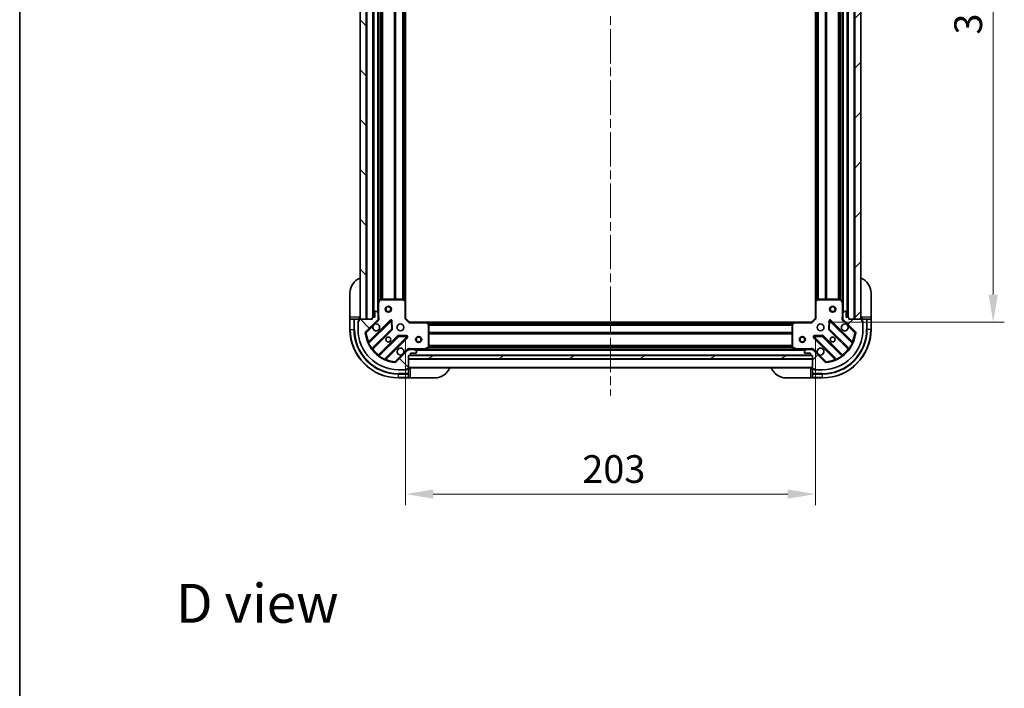
# Model space of a CAD drawing. Units: millimetres. Extents: x 0 to 7880, y 0 to 1546.
# Drawn here: x 1183 to 1671, y 883 to 1214 of the extents above; entities that cross this region are included whole.
import ezdxf

# ---------------------------------------------------------------- set-up
doc = ezdxf.new("R2010")
doc.units = ezdxf.units.MM
doc.header["$LTSCALE"] = 3
doc.linetypes.add('CHAIN', pattern=[0.3543, 0.2362, -0.0295, 0.0591, -0.0295])
doc.layers.get('Defpoints').update_dxf_attribs({"lineweight": 25})
for name, color, linetype, lineweight in [('Border (ISO)', 7, 'Continuous', 35), ('Centerline (ISO)', 131, 'Continuous', 18), ('Dimension (ISO)', 7, 'Continuous', 18), ('Dimension (ISO) @ 1', 7, 'Continuous', 18), ('Hatch (ISO)', 1, 'Continuous', 18), ('Symbol (ISO)', 7, 'Continuous', 18), ('Visible (ISO)', 7, 'Continuous', 35), ('Visible Narrow (ISO)', 7, 'Continuous', 25)]:
    doc.layers.add(name, color=color, linetype=linetype, lineweight=lineweight)
doc.styles.add('Note Text (TK)', font='MS PGothic.ttf')
doc.dimstyles.new('Default - Method 1b (TK)', dxfattribs={"dimscale": 3, "dimtxt": 2.5, "dimasz": 2.5, "dimexe": 1, "dimexo": 1.5, "dimgap": 1, "dimtad": 1, "dimrnd": 1e-08, "dimdsep": 46, "dimtxsty": 'Note Text (TK)', "dimcen": 0.09, "dimdle": 5, "dimclrd": 100, "dimclre": 100, "dimclrt": 7, "dimadec": 1, "dimazin": 1, "dimtfac": 1, "dimtmove": 0, "dimatfit": 3, "dimfxl": 1, "dimtolj": 1, "dimlwd": -1, "dimlwe": -1, "dimarcsym": 0})
pattern_1 = [(45, (1103.25, -44), (-12.34785, 12.34785), [])]
pattern_2 = [(135.0002, (1103.25, -44), (-12.3478, -12.3479), [])]

# ---------------------------------------------------------------- blocks, each defined once
blk = doc.blocks.new('図面枠 tk図枠')
at = {"layer": 'Border (ISO)'}
blk.add_line((14.5, 289), (14.5, 8), dxfattribs=at)
blk = doc.blocks.new('*D73')
at = {"layer": 'Defpoints', "color": 0}
for p in [(1374.04, 1066.36), (1577.04, 1066.36), (1577.04, 979.31)]:
    blk.add_point(p, dxfattribs=at)
at = {"layer": 'Dimension (ISO)', "color": 100}
for p, q in [((1374.04, 1058.11), (1374.04, 973.81)), ((1577.04, 1058.11), (1577.04, 973.81)), ((1387.79, 979.31), (1563.29, 979.31))]:
    blk.add_line(p, q, dxfattribs=at)
for points in [[(1387.79, 981.6), (1387.79, 977.02), (1374.04, 979.31)], [(1563.29, 981.6), (1563.29, 977.02), (1577.04, 979.31)]]:
    blk.add_solid(points, dxfattribs=at)
at = {"layer": 'Dimension (ISO)', "color": 7, "insert": (1461.56, 991.69), "char_height": 13.75, "attachment_point": 4, "style": 'Note Text (TK)'}
blk.add_mtext('\\A1;203', dxfattribs=at)
blk = doc.blocks.new('*D74')
at = {"layer": 'Defpoints', "color": 0}
for p in [(1575.04, 1377.36), (1575.04, 1064.36), (1665.03, 1064.36)]:
    blk.add_point(p, dxfattribs=at)
at = {"layer": 'Dimension (ISO)', "color": 100}
for p, q in [((1583.29, 1377.36), (1670.53, 1377.36)), ((1665.03, 1363.61), (1665.03, 1078.11)), ((1583.29, 1064.36), (1670.53, 1064.36))]:
    blk.add_line(p, q, dxfattribs=at)
for points in [[(1662.74, 1363.61), (1667.32, 1363.61), (1665.03, 1377.36)], [(1662.74, 1078.11), (1667.32, 1078.11), (1665.03, 1064.36)]]:
    blk.add_solid(points, dxfattribs=at)
at = {"layer": 'Dimension (ISO)', "color": 7, "insert": (1652.65, 1206.87), "char_height": 13.75, "attachment_point": 4, "rotation": 90, "style": 'Note Text (TK)'}
blk.add_mtext('\\A1;313', dxfattribs=at)

msp = doc.modelspace()

# ---------------------------------------------------------------- hatches: boundary and pattern name
at = {"layer": 'Hatch (ISO)'}
h = msp.add_hatch(dxfattribs=at)
h.set_pattern_fill('ANSI31', color=256, scale=139.7, angle=90.00021, style=0)
h.set_pattern_definition(pattern_2)
h.paths.add_polyline_path([(1351.5442, 1375.857), (1351.5442, 1065.857), (1354.5442, 1065.857), (1354.5442, 1375.857)])
h = msp.add_hatch(dxfattribs=at)
h.set_pattern_fill('ANSI31', color=256, scale=139.7, style=0)
h.set_pattern_definition(pattern_1)
h.paths.add_polyline_path([(1599.5442, 1065.857), (1599.5442, 1375.857), (1596.5442, 1375.857), (1596.5442, 1065.857)])
h = msp.add_hatch(dxfattribs=at)
h.set_pattern_fill('ANSI31', color=256, scale=139.7, angle=90.00021, style=0)
h.set_pattern_definition(pattern_2)
edge = h.paths.add_edge_path()
edge.add_line((1375.5442, 1047.857), (1376.2442, 1047.857))
edge.add_ellipse((1376.2442, 1048.157), major_axis=(0.3, 0), ratio=1, start_angle=270, end_angle=360)
edge.add_line((1376.5442, 1048.157), (1376.5442, 1049.157))
edge.add_line((1376.5442, 1049.157), (1379.2442, 1049.157))
edge.add_ellipse((1379.2442, 1049.457), major_axis=(0.3, 0), ratio=1, start_angle=270, end_angle=360)
edge.add_line((1379.5442, 1049.457), (1379.5442, 1049.6499))
edge.add_ellipse((1379.0442, 1049.6499), major_axis=(0, 0.5), ratio=1, start_angle=270, end_angle=315)
edge.add_line((1379.3978, 1050.0034), (1378.6907, 1050.7105))
edge.add_ellipse((1378.3371, 1050.357), major_axis=(-0.3536, 0.3536), ratio=1, start_angle=270, end_angle=315)
edge.add_line((1378.3371, 1050.857), (1375.9584, 1050.857))
edge.add_ellipse((1375.9584, 1049.857), major_axis=(-1, 0), ratio=1, start_angle=270, end_angle=315)
edge.add_line((1375.2513, 1050.5641), (1369.2733, 1044.5861))
edge.add_ellipse((1368.9198, 1044.9397), major_axis=(-0.3536, -0.3536), ratio=1, start_angle=39.172893, end_angle=90, ccw=False)
edge.add_ellipse((1370.5442, 1060.857), major_axis=(-16.4147, 1.6752), ratio=1, start_angle=11.654213, end_angle=90, ccw=False)
edge.add_ellipse((1354.6269, 1059.2325), major_axis=(-0.0508, 0.4974), ratio=1, start_angle=39.172893, end_angle=90, ccw=False)
edge.add_line((1354.2733, 1059.5861), (1360.2513, 1065.5641))
edge.add_ellipse((1359.5442, 1066.2712), major_axis=(0.7071, 0.7071), ratio=1, start_angle=270, end_angle=315)
edge.add_line((1360.5442, 1066.2712), (1360.5442, 1068.6499))
edge.add_ellipse((1360.0442, 1068.6499), major_axis=(0, 0.5), ratio=1, start_angle=270, end_angle=315)
edge.add_line((1360.3978, 1069.0034), (1359.6907, 1069.7105))
edge.add_ellipse((1359.3371, 1069.357), major_axis=(-0.3536, 0.3536), ratio=1, start_angle=270, end_angle=315)
edge.add_line((1359.3371, 1069.857), (1359.1442, 1069.857))
edge.add_ellipse((1359.1442, 1069.557), major_axis=(-0.3, 0), ratio=1, start_angle=270, end_angle=360)
edge.add_line((1358.8442, 1069.557), (1358.8442, 1066.857))
edge.add_line((1358.8442, 1066.857), (1357.8442, 1066.857))
edge.add_ellipse((1357.8442, 1066.557), major_axis=(-0.3, 0), ratio=1, start_angle=270, end_angle=360)
edge.add_line((1357.5442, 1066.557), (1357.5442, 1065.857))
edge.add_line((1357.5442, 1065.857), (1351.3442, 1065.857))
edge.add_ellipse((1351.3442, 1065.557), major_axis=(-0.3, 0), ratio=1, start_angle=270, end_angle=360)
edge.add_line((1351.0442, 1065.557), (1351.0442, 1064.857))
edge.add_line((1351.0442, 1064.857), (1350.8442, 1064.857))
edge.add_ellipse((1350.8442, 1064.557), major_axis=(-0.3, 0), ratio=1, start_angle=270, end_angle=360)
edge.add_line((1350.5442, 1064.557), (1350.5442, 1060.857))
edge.add_ellipse((1370.5442, 1060.857), major_axis=(0, -20), ratio=1, start_angle=270, end_angle=360)
edge.add_line((1370.5442, 1040.857), (1374.2442, 1040.857))
edge.add_ellipse((1374.2442, 1041.157), major_axis=(0.3, 0), ratio=1, start_angle=270, end_angle=360)
edge.add_line((1374.5442, 1041.157), (1374.5442, 1041.357))
edge.add_line((1374.5442, 1041.357), (1375.2442, 1041.357))
edge.add_ellipse((1375.2442, 1041.657), major_axis=(0.3, 0), ratio=1, start_angle=270, end_angle=360)
edge.add_line((1375.5442, 1041.657), (1375.5442, 1047.857))
h = msp.add_hatch(dxfattribs=at)
h.set_pattern_fill('ANSI31', color=256, scale=139.7, style=0)
h.set_pattern_definition(pattern_1)
edge = h.paths.add_edge_path()
edge.add_line((1593.5442, 1065.857), (1593.5442, 1066.557))
edge.add_ellipse((1593.2442, 1066.557), major_axis=(0, 0.3), ratio=1, start_angle=270, end_angle=360)
edge.add_line((1593.2442, 1066.857), (1592.2442, 1066.857))
edge.add_line((1592.2442, 1066.857), (1592.2442, 1069.557))
edge.add_ellipse((1591.9442, 1069.557), major_axis=(0, 0.3), ratio=1, start_angle=270, end_angle=360)
edge.add_line((1591.9442, 1069.857), (1591.7513, 1069.857))
edge.add_ellipse((1591.7513, 1069.357), major_axis=(-0.5, 0), ratio=1, start_angle=270, end_angle=315)
edge.add_line((1591.3978, 1069.7105), (1590.6907, 1069.0034))
edge.add_ellipse((1591.0442, 1068.6499), major_axis=(-0.3536, -0.3536), ratio=1, start_angle=270, end_angle=315)
edge.add_line((1590.5442, 1068.6499), (1590.5442, 1066.2712))
edge.add_ellipse((1591.5442, 1066.2712), major_axis=(0, -1), ratio=1, start_angle=270, end_angle=315)
edge.add_line((1590.8371, 1065.5641), (1596.8151, 1059.5861))
edge.add_ellipse((1596.4615, 1059.2325), major_axis=(0.3536, -0.3536), ratio=1, start_angle=39.172893, end_angle=90, ccw=False)
edge.add_ellipse((1580.5442, 1060.857), major_axis=(-1.6752, -16.4147), ratio=1, start_angle=11.654213, end_angle=90, ccw=False)
edge.add_ellipse((1582.1686, 1044.9397), major_axis=(-0.4974, -0.0508), ratio=1, start_angle=39.172893, end_angle=90, ccw=False)
edge.add_line((1581.8151, 1044.5861), (1575.8371, 1050.5641))
edge.add_ellipse((1575.13, 1049.857), major_axis=(-0.7071, 0.7071), ratio=1, start_angle=270, end_angle=315)
edge.add_line((1575.13, 1050.857), (1572.7513, 1050.857))
edge.add_ellipse((1572.7513, 1050.357), major_axis=(-0.5, 0), ratio=1, start_angle=270, end_angle=315)
edge.add_line((1572.3978, 1050.7105), (1571.6907, 1050.0034))
edge.add_ellipse((1572.0442, 1049.6499), major_axis=(-0.3536, -0.3536), ratio=1, start_angle=270, end_angle=315)
edge.add_line((1571.5442, 1049.6499), (1571.5442, 1049.457))
edge.add_ellipse((1571.8442, 1049.457), major_axis=(0, -0.3), ratio=1, start_angle=270, end_angle=360)
edge.add_line((1571.8442, 1049.157), (1574.5442, 1049.157))
edge.add_line((1574.5442, 1049.157), (1574.5442, 1048.157))
edge.add_ellipse((1574.8442, 1048.157), major_axis=(0, -0.3), ratio=1, start_angle=270, end_angle=360)
edge.add_line((1574.8442, 1047.857), (1575.5442, 1047.857))
edge.add_line((1575.5442, 1047.857), (1575.5442, 1041.657))
edge.add_ellipse((1575.8442, 1041.657), major_axis=(0, -0.3), ratio=1, start_angle=270, end_angle=360)
edge.add_line((1575.8442, 1041.357), (1576.5442, 1041.357))
edge.add_line((1576.5442, 1041.357), (1576.5442, 1041.157))
edge.add_ellipse((1576.8442, 1041.157), major_axis=(0, -0.3), ratio=1, start_angle=270, end_angle=360)
edge.add_line((1576.8442, 1040.857), (1580.5442, 1040.857))
edge.add_ellipse((1580.5442, 1060.857), major_axis=(20, 0), ratio=1, start_angle=270, end_angle=360)
edge.add_line((1600.5442, 1060.857), (1600.5442, 1064.557))
edge.add_ellipse((1600.2442, 1064.557), major_axis=(0, 0.3), ratio=1, start_angle=270, end_angle=360)
edge.add_line((1600.2442, 1064.857), (1600.0442, 1064.857))
edge.add_line((1600.0442, 1064.857), (1600.0442, 1065.557))
edge.add_ellipse((1599.7442, 1065.557), major_axis=(0, 0.3), ratio=1, start_angle=270, end_angle=360)
edge.add_line((1599.7442, 1065.857), (1593.5442, 1065.857))
h = msp.add_hatch(dxfattribs=at)
h.set_pattern_fill('ANSI31', color=256, scale=139.7, angle=-14.999978, style=0)
h.set_pattern_definition([(30, (1103.25, -44), (-8.73126, 15.12297), [])])
h.paths.add_polyline_path([(1575.5442, 1046.357), (1575.5442, 1047.857), (1375.5442, 1047.857), (1375.5442, 1046.357)])

# ---------------------------------------------------------------- linework, layer by layer
at = {"layer": 'Centerline (ISO)', "linetype": 'CHAIN', "ltscale": 23.990969}
msp.add_line((1475.5442, 1413.607), (1475.5442, 1028.107), dxfattribs=at)
at = {"layer": 'Visible (ISO)'}
for p, q in [((1351.5442, 1375.857), (1351.5442, 1065.857)), ((1354.5442, 1065.857), (1354.5442, 1375.857)), ((1358.0442, 1374.857), (1358.0442, 1066.857)), ((1593.0442, 1066.857), (1593.0442, 1374.857)), ((1596.5442, 1375.857), (1596.5442, 1065.857)), ((1599.5442, 1065.857), (1599.5442, 1375.857)), ((1360.5442, 1367.9278), (1360.5442, 1073.7862)), ((1374.0442, 1366.9204), (1374.0442, 1074.7936)), ((1577.0442, 1074.7936), (1577.0442, 1366.9204)), ((1590.5442, 1073.7862), (1590.5442, 1367.9278)), ((1346.5442, 1066.857), (1346.5442, 1078.857)), ((1604.5442, 1078.857), (1604.5442, 1066.857)), ((1360.5442, 1073.7862), (1360.5442, 1068.6499)), ((1361.4613, 1075.6911), (1360.5759, 1073.9203)), ((1372.926, 1075.857), (1361.7296, 1075.857)), ((1373.9489, 1075.0129), (1373.1306, 1075.7763)), ((1374.0442, 1066.357), (1374.0442, 1074.7936)), ((1577.0442, 1074.7936), (1577.0442, 1066.357)), ((1577.9578, 1075.7763), (1577.1395, 1075.0129)), ((1589.3588, 1075.857), (1578.1624, 1075.857)), ((1590.5125, 1073.9203), (1589.6271, 1075.6911)), ((1590.5442, 1068.6499), (1590.5442, 1073.7862)), ((1358.8442, 1069.557), (1358.8442, 1066.857)), ((1359.3371, 1069.857), (1359.1442, 1069.857)), ((1360.3978, 1069.0034), (1359.6907, 1069.7105)), ((1360.5442, 1066.2712), (1360.5442, 1068.6499)), ((1590.5442, 1068.6499), (1590.5442, 1066.2712)), ((1591.3978, 1069.7105), (1590.6907, 1069.0034)), ((1591.9442, 1069.857), (1591.7513, 1069.857)), ((1592.2442, 1066.857), (1592.2442, 1069.557)), ((1346.5442, 1066.857), (1346.5442, 1065.857)), ((1346.5442, 1065.857), (1346.5442, 1060.857)), ((1346.5442, 1065.857), (1346.6907, 1065.857)), ((1348.3978, 1065.857), (1346.6907, 1065.857)), ((1348.3978, 1065.857), (1348.7513, 1065.857)), ((1351.0442, 1065.857), (1348.7513, 1065.857)), ((1350.5442, 1065.057), (1351.0442, 1065.057)), ((1350.5442, 1064.557), (1350.5442, 1065.057)), ((1350.5442, 1064.557), (1350.5442, 1060.857)), ((1351.0442, 1064.857), (1350.8442, 1064.857)), ((1351.0442, 1065.857), (1351.0442, 1066.857)), ((1351.0442, 1065.557), (1351.0442, 1065.857)), ((1351.0442, 1065.557), (1351.0442, 1064.857)), ((1357.5442, 1065.857), (1351.3442, 1065.857)), ((1351.5442, 1065.857), (1354.5442, 1065.857)), ((1354.2733, 1059.5861), (1360.2513, 1065.5641)), ((1366.655, 1065.1678), (1355.8317, 1054.3445)), ((1357.5442, 1066.557), (1357.5442, 1065.857)), ((1358.8442, 1066.857), (1357.8442, 1066.857)), ((1360.4544, 1065.857), (1360.8945, 1065.857)), ((1360.5442, 1066.2712), (1360.5442, 1065.857)), ((1367.3384, 1061.0391), (1367.1669, 1064.9688)), ((1373.7442, 1066.2327), (1374.0442, 1066.357)), ((1376.0442, 1064.357), (1374.0442, 1066.357)), ((1376.0442, 1064.357), (1375.9199, 1064.057)), ((1384.4808, 1064.357), (1376.0442, 1064.357)), ((1384.4808, 1064.357), (1566.6076, 1064.357)), ((1385.4636, 1063.4434), (1384.7002, 1064.2616)), ((1385.5442, 1052.0424), (1385.5442, 1063.2388)), ((1565.5442, 1063.2388), (1565.5442, 1052.0424)), ((1566.3882, 1064.2616), (1565.6249, 1063.4434)), ((1575.0442, 1064.357), (1566.6076, 1064.357)), ((1577.0442, 1066.357), (1575.0442, 1064.357)), ((1575.1685, 1064.057), (1575.0442, 1064.357)), ((1577.0442, 1066.357), (1577.3442, 1066.2327)), ((1583.9215, 1064.9688), (1583.75, 1061.0391)), ((1595.2567, 1054.3445), (1584.4334, 1065.1678)), ((1590.634, 1065.857), (1590.1939, 1065.857)), ((1590.5442, 1065.857), (1590.5442, 1066.2712)), ((1590.8371, 1065.5641), (1596.8151, 1059.5861)), ((1593.2442, 1066.857), (1592.2442, 1066.857)), ((1593.5442, 1065.857), (1593.5442, 1066.557)), ((1599.7442, 1065.857), (1593.5442, 1065.857)), ((1596.5442, 1065.857), (1599.5442, 1065.857)), ((1600.0442, 1066.857), (1600.0442, 1065.857)), ((1602.3371, 1065.857), (1600.0442, 1065.857)), ((1600.0442, 1065.857), (1600.0442, 1065.557)), ((1600.0442, 1064.857), (1600.0442, 1065.557)), ((1600.0442, 1065.057), (1600.5442, 1065.057)), ((1600.2442, 1064.857), (1600.0442, 1064.857)), ((1600.5442, 1065.057), (1600.5442, 1064.557)), ((1600.5442, 1060.857), (1600.5442, 1064.557)), ((1602.3371, 1065.857), (1602.6907, 1065.857)), ((1604.3978, 1065.857), (1602.6907, 1065.857)), ((1604.3978, 1065.857), (1604.5442, 1065.857)), ((1604.5442, 1065.857), (1604.5442, 1066.857)), ((1604.5442, 1060.857), (1604.5442, 1065.857)), ((1357.5514, 1051.1145), (1367.2509, 1060.8139)), ((1583.8375, 1060.8139), (1593.537, 1051.1145)), ((1370.5011, 1057.5636), (1360.8017, 1047.8642)), ((1364.0317, 1046.1445), (1374.855, 1056.9678)), ((1374.656, 1057.4796), (1370.7263, 1057.6512)), ((1576.2334, 1056.9678), (1587.0567, 1046.1445)), ((1580.3621, 1057.6512), (1576.4324, 1057.4796)), ((1590.2867, 1047.8642), (1580.5873, 1057.5636)), ((1375.2513, 1050.5641), (1369.2733, 1044.5861)), ((1375.5442, 1050.7672), (1375.5442, 1051.2072)), ((1375.5442, 1050.857), (1375.9584, 1050.857)), ((1378.3371, 1050.857), (1375.9584, 1050.857)), ((1376.5442, 1048.157), (1376.5442, 1049.157)), ((1376.5442, 1049.157), (1379.2442, 1049.157)), ((1378.3371, 1050.857), (1383.4734, 1050.857)), ((1379.3978, 1050.0034), (1378.6907, 1050.7105)), ((1379.5442, 1049.457), (1379.5442, 1049.6499)), ((1383.4734, 1050.857), (1567.615, 1050.857)), ((1383.6075, 1050.8887), (1385.3784, 1051.7741)), ((1565.71, 1051.7741), (1567.4809, 1050.8887)), ((1567.615, 1050.857), (1572.7513, 1050.857)), ((1571.5442, 1049.6499), (1571.5442, 1049.457)), ((1572.3978, 1050.7105), (1571.6907, 1050.0034)), ((1571.8442, 1049.157), (1574.5442, 1049.157)), ((1575.13, 1050.857), (1572.7513, 1050.857)), ((1574.5442, 1049.157), (1574.5442, 1048.157)), ((1575.13, 1050.857), (1575.5442, 1050.857)), ((1575.5442, 1050.7672), (1575.5442, 1051.2072)), ((1581.8151, 1044.5861), (1575.8371, 1050.5641)), ((1375.5442, 1047.857), (1376.2442, 1047.857)), ((1375.5442, 1041.657), (1375.5442, 1047.857)), ((1575.5442, 1047.857), (1375.5442, 1047.857)), ((1375.5442, 1047.857), (1375.5442, 1046.357)), ((1375.5442, 1046.357), (1575.5442, 1046.357)), ((1376.4678, 1047.957), (1574.6206, 1047.957)), ((1574.8442, 1047.857), (1575.5442, 1047.857)), ((1575.5442, 1047.857), (1575.5442, 1041.657)), ((1575.5442, 1046.357), (1575.5442, 1047.857)), ((1370.5442, 1040.857), (1374.2442, 1040.857)), ((1374.7442, 1040.857), (1374.2442, 1040.857)), ((1374.5442, 1041.157), (1374.5442, 1041.357)), ((1374.5442, 1041.357), (1375.2442, 1041.357)), ((1374.7442, 1041.357), (1374.7442, 1040.857)), ((1375.5442, 1041.357), (1375.2442, 1041.357)), ((1375.5442, 1041.857), (1575.5442, 1041.857)), ((1376.5442, 1041.357), (1375.5442, 1041.357)), ((1375.5442, 1039.0641), (1375.5442, 1041.357)), ((1375.5442, 1039.0641), (1375.5442, 1038.7105)), ((1375.5442, 1037.0034), (1375.5442, 1038.7105)), ((1575.5442, 1041.357), (1574.5442, 1041.357)), ((1575.5442, 1041.357), (1575.5442, 1039.0641)), ((1575.8442, 1041.357), (1575.5442, 1041.357)), ((1575.5442, 1038.7105), (1575.5442, 1039.0641)), ((1575.5442, 1038.7105), (1575.5442, 1037.0034)), ((1575.8442, 1041.357), (1576.5442, 1041.357)), ((1576.3442, 1040.857), (1576.3442, 1041.357)), ((1576.8442, 1040.857), (1576.3442, 1040.857)), ((1576.5442, 1041.357), (1576.5442, 1041.157)), ((1576.8442, 1040.857), (1580.5442, 1040.857)), ((1370.5442, 1036.857), (1375.5442, 1036.857)), ((1375.5442, 1037.0034), (1375.5442, 1036.857)), ((1375.5442, 1036.857), (1376.5442, 1036.857)), ((1388.5442, 1036.857), (1376.5442, 1036.857)), ((1574.5442, 1036.857), (1562.5442, 1036.857)), ((1574.5442, 1036.857), (1575.5442, 1036.857)), ((1575.5442, 1036.857), (1575.5442, 1037.0034)), ((1575.5442, 1036.857), (1580.5442, 1036.857))]:
    msp.add_line(p, q, dxfattribs=at)
for centre, radius in [((1365.5442, 1070.857), 1.5), ((1365.5442, 1070.857), 1.1933), ((1585.5442, 1070.857), 1.5), ((1585.5442, 1070.857), 1.1933), ((1371.5442, 1061.857), 1.7), ((1579.5442, 1061.857), 1.7), ((1365.5442, 1055.857), 1.2295), ((1365.5442, 1055.857), 1.1933), ((1380.5442, 1055.857), 1.5), ((1380.5442, 1055.857), 1.1933), ((1570.5442, 1055.857), 1.5), ((1570.5442, 1055.857), 1.1933), ((1585.5442, 1055.857), 1.2295), ((1585.5442, 1055.857), 1.1933)]:
    msp.add_circle(centre, radius, dxfattribs=at)
for centre, radius, start, end in [((1354.5442, 1078.857), 8, 112.024313, 180), ((1596.5442, 1078.857), 8, 0, 67.975687), ((1360.8442, 1073.7862), 0.3, 153.434949, 180), ((1361.7296, 1075.557), 0.3, 90, 153.434949), ((1372.926, 1075.557), 0.3, 46.985143, 90), ((1373.7442, 1074.7936), 0.3, 0, 46.985143), ((1577.3442, 1074.7936), 0.3, 133.014857, 180), ((1578.1624, 1075.557), 0.3, 90, 133.014857), ((1589.3588, 1075.557), 0.3, 26.565051, 90), ((1590.2442, 1073.7862), 0.3, 0, 26.565051), ((1359.1442, 1069.557), 0.3, 90, 180), ((1359.3371, 1069.357), 0.5, 45, 90), ((1360.0442, 1068.6499), 0.5, 0, 45), ((1591.0442, 1068.6499), 0.5, 135, 180), ((1591.7513, 1069.357), 0.5, 90, 135), ((1591.9442, 1069.557), 0.3, 0, 90), ((1350.8442, 1064.557), 0.3, 90, 180), ((1351.0442, 1066.357), 0.5, 270, 0), ((1351.3442, 1065.557), 0.3, 90, 180), ((1357.8442, 1066.557), 0.3, 90, 180), ((1359.5442, 1061.857), 1.7, 152.499829, 117.500171), ((1359.5442, 1066.2712), 1, 315, 0), ((1366.8672, 1064.9557), 0.3, 2.5, 135), ((1384.4808, 1064.057), 0.3, 43.014857, 90), ((1385.2442, 1063.2388), 0.3, 0, 43.014857), ((1565.8442, 1063.2388), 0.3, 136.985143, 180), ((1566.6076, 1064.057), 0.3, 90, 136.985143), ((1584.2212, 1064.9557), 0.3, 45, 177.5), ((1591.5442, 1061.857), 1.7, 62.499829, 27.500171), ((1591.5442, 1066.2712), 1, 180, 225), ((1593.2442, 1066.557), 0.3, 0, 90), ((1600.0442, 1066.357), 0.5, 180, 270), ((1599.7442, 1065.557), 0.3, 0, 90), ((1600.2442, 1064.557), 0.3, 0, 90), ((1370.5442, 1060.857), 24, 180, 270), ((1370.5442, 1060.857), 20, 180, 270), ((1354.6269, 1059.2325), 0.5, 135, 185.827107), ((1370.5442, 1060.857), 16.5, 185.827107, 264.172893), ((1367.0387, 1061.026), 0.3, 315, 2.5), ((1580.5442, 1060.857), 20, 270, 0), ((1580.5442, 1060.857), 24, 270, 0), ((1580.5442, 1060.857), 16.5, 275.827107, 354.172893), ((1584.0497, 1061.026), 0.3, 177.5, 225), ((1596.4615, 1059.2325), 0.5, 354.172893, 45), ((1355.6196, 1054.5566), 0.3, 202.886858, 315), ((1370.7132, 1057.3515), 0.3, 87.5, 135), ((1374.6429, 1057.1799), 0.3, 315, 87.5), ((1576.4455, 1057.1799), 0.3, 92.5, 225), ((1580.3752, 1057.3515), 0.3, 45, 92.5), ((1595.4689, 1054.5566), 0.3, 225, 337.113142), ((1357.7636, 1050.9023), 0.3, 135, 217.9145), ((1371.5442, 1049.857), 1.7, 332.499829, 297.500171), ((1375.9584, 1049.857), 1, 90, 135), ((1378.3371, 1050.357), 0.5, 45, 90), ((1379.2442, 1049.457), 0.3, 270, 0), ((1379.0442, 1049.6499), 0.5, 0, 45), ((1383.4734, 1051.157), 0.3, 270, 296.565051), ((1385.2442, 1052.0424), 0.3, 296.565051, 0), ((1565.8442, 1052.0424), 0.3, 180, 243.434949), ((1567.615, 1051.157), 0.3, 243.434949, 270), ((1572.0442, 1049.6499), 0.5, 135, 180), ((1571.8442, 1049.457), 0.3, 180, 270), ((1572.7513, 1050.357), 0.5, 90, 135), ((1575.13, 1049.857), 1, 45, 90), ((1579.5442, 1049.857), 1.7, 242.499829, 207.500171), ((1593.3248, 1050.9023), 0.3, 322.0855, 45), ((1360.5895, 1048.0763), 0.3, 232.0855, 315), ((1364.2438, 1045.9323), 0.3, 135, 247.113142), ((1368.9198, 1044.9397), 0.5, 264.172893, 315), ((1376.2442, 1048.157), 0.3, 270, 0), ((1574.8442, 1048.157), 0.3, 180, 270), ((1582.1686, 1044.9397), 0.5, 225, 275.827107), ((1586.8446, 1045.9323), 0.3, 292.886858, 45), ((1590.4989, 1048.0763), 0.3, 225, 307.9145), ((1374.2442, 1041.157), 0.3, 270, 0), ((1375.2442, 1041.657), 0.3, 270, 0), ((1376.0442, 1041.357), 0.5, 90, 180), ((1388.5442, 1044.857), 8, 270, 337.975687), ((1562.5442, 1044.857), 8, 202.024313, 270), ((1575.0442, 1041.357), 0.5, 0, 90), ((1575.8442, 1041.657), 0.3, 180, 270), ((1576.8442, 1041.157), 0.3, 180, 270)]:
    msp.add_arc(centre, radius, start, end, dxfattribs=at)
for points in [[(1358.0363, 1062.642), (1358.1173, 1062.7965), (1358.2233, 1062.9402), (1358.461, 1063.1779), (1358.6047, 1063.2839), (1358.7592, 1063.3649)], [(1592.3292, 1063.3649), (1592.4837, 1063.2839), (1592.6274, 1063.1779), (1592.8651, 1062.9402), (1592.9711, 1062.7965), (1593.0521, 1062.642)], [(1373.0521, 1049.072), (1372.9711, 1048.9175), (1372.8651, 1048.7737), (1372.6274, 1048.5361), (1372.4837, 1048.4301), (1372.3292, 1048.3491)], [(1578.7592, 1048.3491), (1578.6047, 1048.4301), (1578.461, 1048.5361), (1578.2233, 1048.7737), (1578.1173, 1048.9175), (1578.0363, 1049.072)]]:
    msp.add_open_spline(points, degree=3, knots=[0.278912594, 0.278912594, 0.278912594, 0.278912594, 0.329334696, 0.329334696, 0.379756799, 0.379756799, 0.379756799, 0.379756799], dxfattribs=at)
at = {"layer": 'Visible Narrow (ISO)'}
for p, q in [((1354.8442, 1375.857), (1354.8442, 1065.857)), ((1357.7442, 1374.8741), (1357.7442, 1066.8398)), ((1358.3442, 1374.857), (1358.3442, 1066.857)), ((1592.7442, 1066.857), (1592.7442, 1374.857)), ((1593.3442, 1066.8398), (1593.3442, 1374.8741)), ((1596.2442, 1065.857), (1596.2442, 1375.857)), ((1360.2442, 1372.557), (1360.2442, 1069.157)), ((1590.8442, 1069.157), (1590.8442, 1372.557)), ((1360.8442, 1367.257), (1360.8442, 1074.457)), ((1361.6699, 1365.863), (1361.6699, 1075.851)), ((1361.8821, 1365.857), (1361.8821, 1075.857)), ((1362.5063, 1365.857), (1362.5063, 1075.857)), ((1362.7185, 1365.857), (1362.7185, 1075.857)), ((1368.3699, 1365.857), (1368.3699, 1075.857)), ((1368.5821, 1365.857), (1368.5821, 1075.857)), ((1368.9063, 1365.857), (1368.9063, 1075.857)), ((1369.1185, 1365.857), (1369.1185, 1075.857)), ((1372.6199, 1365.857), (1372.6199, 1075.857)), ((1372.8321, 1365.857), (1372.8321, 1075.857)), ((1373.1563, 1365.9616), (1373.1563, 1075.7524)), ((1373.3685, 1366.1595), (1373.3685, 1075.5544)), ((1373.7442, 1366.5101), (1373.7442, 1075.2039)), ((1577.3442, 1075.2039), (1577.3442, 1366.5101)), ((1577.7199, 1075.5544), (1577.7199, 1366.1595)), ((1577.9321, 1075.7524), (1577.9321, 1365.9616)), ((1578.2563, 1075.857), (1578.2563, 1365.857)), ((1578.4685, 1075.857), (1578.4685, 1365.857)), ((1581.9699, 1075.857), (1581.9699, 1365.857)), ((1582.1821, 1075.857), (1582.1821, 1365.857)), ((1582.5063, 1075.857), (1582.5063, 1365.857)), ((1582.7185, 1075.857), (1582.7185, 1365.857)), ((1588.3699, 1075.857), (1588.3699, 1365.857)), ((1588.5821, 1075.857), (1588.5821, 1365.857)), ((1589.2063, 1075.857), (1589.2063, 1365.857)), ((1589.4185, 1075.851), (1589.4185, 1365.863)), ((1590.2442, 1074.457), (1590.2442, 1367.257)), ((1360.8442, 1073.7862), (1360.5442, 1073.7862)), ((1360.5759, 1073.9203), (1360.8442, 1073.7862)), ((1360.8442, 1073.7862), (1361.7296, 1075.557)), ((1360.8442, 1067.0195), (1360.8442, 1073.7862)), ((1361.7296, 1075.557), (1361.4613, 1075.6911)), ((1361.7296, 1075.857), (1361.7296, 1075.557)), ((1361.7296, 1075.557), (1372.926, 1075.557)), ((1372.926, 1075.557), (1372.926, 1075.857)), ((1373.1306, 1075.7763), (1372.926, 1075.557)), ((1372.926, 1075.557), (1373.7442, 1074.7936)), ((1373.7442, 1074.7936), (1373.9489, 1075.0129)), ((1373.7442, 1074.7936), (1373.7442, 1066.2327)), ((1374.0442, 1074.7936), (1373.7442, 1074.7936)), ((1577.3442, 1074.7936), (1577.0442, 1074.7936)), ((1577.1395, 1075.0129), (1577.3442, 1074.7936)), ((1577.3442, 1074.7936), (1578.1624, 1075.557)), ((1577.3442, 1066.2327), (1577.3442, 1074.7936)), ((1578.1624, 1075.557), (1577.9578, 1075.7763)), ((1578.1624, 1075.857), (1578.1624, 1075.557)), ((1578.1624, 1075.557), (1589.3588, 1075.557)), ((1589.3588, 1075.557), (1589.3588, 1075.857)), ((1589.6271, 1075.6911), (1589.3588, 1075.557)), ((1589.3588, 1075.557), (1590.2442, 1073.7862)), ((1590.2442, 1073.7862), (1590.5125, 1073.9203)), ((1590.2442, 1073.7862), (1590.2442, 1067.0195)), ((1590.5442, 1073.7862), (1590.2442, 1073.7862)), ((1351.0442, 1066.857), (1346.5442, 1066.857)), ((1346.6907, 1060.857), (1346.6907, 1065.857)), ((1348.3978, 1065.857), (1348.3978, 1060.857)), ((1348.7513, 1060.857), (1348.7513, 1065.857)), ((1350.6907, 1064.8147), (1350.6907, 1065.057)), ((1366.4429, 1065.3799), (1355.7724, 1054.7094)), ((1355.8812, 1053.9697), (1366.8672, 1064.9557)), ((1358.7592, 1063.3649), (1360.6049, 1065.2105)), ((1360.6049, 1065.2105), (1360.2513, 1065.5641)), ((1360.5442, 1067.0195), (1360.8442, 1067.0195)), ((1366.655, 1065.1678), (1366.4429, 1065.3799)), ((1366.8672, 1064.9557), (1366.655, 1065.1678)), ((1367.1669, 1064.9688), (1366.8672, 1064.9557)), ((1366.8672, 1064.9557), (1367.0387, 1061.026)), ((1367.4666, 1064.9818), (1367.1669, 1064.9688)), ((1367.6382, 1061.0522), (1367.4666, 1064.9818)), ((1375.9199, 1064.057), (1373.7442, 1066.2327)), ((1375.9199, 1064.057), (1384.4808, 1064.057)), ((1384.4808, 1064.057), (1384.4808, 1064.357)), ((1384.7002, 1064.2616), (1384.4808, 1064.057)), ((1384.4808, 1064.057), (1385.2442, 1063.2388)), ((1384.8911, 1064.057), (1566.1973, 1064.057)), ((1385.2417, 1063.6812), (1565.8467, 1063.6812)), ((1385.2442, 1063.2388), (1385.4636, 1063.4434)), ((1385.2442, 1063.2388), (1385.2442, 1052.0424)), ((1385.5442, 1063.2388), (1385.2442, 1063.2388)), ((1385.4396, 1063.4691), (1565.6488, 1063.4691)), ((1385.5442, 1063.1448), (1565.5442, 1063.1448)), ((1385.5442, 1062.9327), (1565.5442, 1062.9327)), ((1565.8442, 1063.2388), (1565.5442, 1063.2388)), ((1565.6249, 1063.4434), (1565.8442, 1063.2388)), ((1565.8442, 1063.2388), (1566.6076, 1064.057)), ((1565.8442, 1052.0424), (1565.8442, 1063.2388)), ((1566.6076, 1064.057), (1566.3882, 1064.2616)), ((1566.6076, 1064.357), (1566.6076, 1064.057)), ((1566.6076, 1064.057), (1575.1685, 1064.057)), ((1577.3442, 1066.2327), (1575.1685, 1064.057)), ((1583.6218, 1064.9818), (1583.4502, 1061.0522)), ((1583.9215, 1064.9688), (1583.6218, 1064.9818)), ((1584.2212, 1064.9557), (1583.9215, 1064.9688)), ((1584.0497, 1061.026), (1584.2212, 1064.9557)), ((1584.4334, 1065.1678), (1584.2212, 1064.9557)), ((1584.2212, 1064.9557), (1595.2073, 1053.9697)), ((1584.6455, 1065.3799), (1584.4334, 1065.1678)), ((1595.316, 1054.7094), (1584.6455, 1065.3799)), ((1590.5442, 1067.0195), (1590.2442, 1067.0195)), ((1590.4835, 1065.2105), (1590.8371, 1065.5641)), ((1590.4835, 1065.2105), (1592.3292, 1063.3649)), ((1604.5442, 1066.857), (1600.0442, 1066.857)), ((1600.3978, 1065.057), (1600.3978, 1064.8147)), ((1602.3371, 1065.857), (1602.3371, 1060.857)), ((1602.6907, 1060.857), (1602.6907, 1065.857)), ((1604.3978, 1065.857), (1604.3978, 1060.857)), ((1346.6907, 1060.857), (1346.5442, 1060.857)), ((1346.6907, 1060.857), (1348.3978, 1060.857)), ((1348.3978, 1060.857), (1348.7513, 1060.857)), ((1354.1295, 1059.1818), (1354.6269, 1059.2325)), ((1354.6269, 1059.2325), (1354.2733, 1059.5861)), ((1354.6269, 1059.2325), (1358.0363, 1062.642)), ((1367.0387, 1061.026), (1357.4001, 1051.3874)), ((1357.9061, 1051.0448), (1367.463, 1060.6018)), ((1367.0387, 1061.026), (1367.3384, 1061.0391)), ((1367.2509, 1060.8139), (1367.0387, 1061.026)), ((1367.463, 1060.6018), (1367.2509, 1060.8139)), ((1367.3384, 1061.0391), (1367.6382, 1061.0522)), ((1370.7394, 1057.9509), (1370.7263, 1057.6512)), ((1374.6691, 1057.7794), (1370.7394, 1057.9509)), ((1385.5442, 1059.4312), (1565.5442, 1059.4312)), ((1385.5442, 1059.2191), (1565.5442, 1059.2191)), ((1385.5442, 1058.8948), (1565.5442, 1058.8948)), ((1385.5442, 1058.6827), (1565.5442, 1058.6827)), ((1580.349, 1057.9509), (1576.4193, 1057.7794)), ((1580.3621, 1057.6512), (1580.349, 1057.9509)), ((1583.4502, 1061.0522), (1583.75, 1061.0391)), ((1583.8375, 1060.8139), (1583.6254, 1060.6018)), ((1583.6254, 1060.6018), (1593.1823, 1051.0448)), ((1583.75, 1061.0391), (1584.0497, 1061.026)), ((1584.0497, 1061.026), (1583.8375, 1060.8139)), ((1593.6883, 1051.3874), (1584.0497, 1061.026)), ((1593.0521, 1062.642), (1596.4615, 1059.2325)), ((1596.8151, 1059.5861), (1596.4615, 1059.2325)), ((1596.4615, 1059.2325), (1596.9589, 1059.1818)), ((1602.6907, 1060.857), (1602.3371, 1060.857)), ((1604.3978, 1060.857), (1602.6907, 1060.857)), ((1604.3978, 1060.857), (1604.5442, 1060.857)), ((1355.8812, 1053.9697), (1355.6096, 1053.8421)), ((1355.9845, 1054.4973), (1355.7724, 1054.7094)), ((1370.289, 1057.7758), (1360.7321, 1048.2189)), ((1361.0746, 1047.7129), (1370.7132, 1057.3515)), ((1374.6429, 1057.1799), (1363.6569, 1046.1939)), ((1364.3966, 1046.0851), (1375.0672, 1056.7557)), ((1370.5011, 1057.5636), (1370.289, 1057.7758)), ((1370.7132, 1057.3515), (1370.5011, 1057.5636)), ((1370.7263, 1057.6512), (1370.7132, 1057.3515)), ((1370.7132, 1057.3515), (1374.6429, 1057.1799)), ((1374.6429, 1057.1799), (1374.656, 1057.4796)), ((1374.855, 1056.9678), (1374.6429, 1057.1799)), ((1374.656, 1057.4796), (1374.6691, 1057.7794)), ((1375.0672, 1056.7557), (1374.855, 1056.9678)), ((1576.2334, 1056.9678), (1576.0212, 1056.7557)), ((1576.0212, 1056.7557), (1586.6918, 1046.0851)), ((1576.4455, 1057.1799), (1576.2334, 1056.9678)), ((1576.4193, 1057.7794), (1576.4324, 1057.4796)), ((1576.4324, 1057.4796), (1576.4455, 1057.1799)), ((1576.4455, 1057.1799), (1580.3752, 1057.3515)), ((1587.4315, 1046.1939), (1576.4455, 1057.1799)), ((1580.3752, 1057.3515), (1580.3621, 1057.6512)), ((1580.5873, 1057.5636), (1580.3752, 1057.3515)), ((1580.3752, 1057.3515), (1590.0138, 1047.7129)), ((1580.7994, 1057.7758), (1580.5873, 1057.5636)), ((1590.3563, 1048.2189), (1580.7994, 1057.7758)), ((1595.1039, 1054.4973), (1595.316, 1054.7094)), ((1595.4788, 1053.8421), (1595.2073, 1053.9697)), ((1357.1567, 1051.212), (1357.4001, 1051.3874)), ((1357.694, 1051.257), (1357.9061, 1051.0448)), ((1360.9442, 1048.0067), (1360.7321, 1048.2189)), ((1372.3292, 1048.3491), (1368.9198, 1044.9397)), ((1374.8978, 1050.9176), (1373.0521, 1049.072)), ((1374.8978, 1050.9176), (1375.2513, 1050.5641)), ((1376.5442, 1048.257), (1574.5442, 1048.257)), ((1383.4734, 1051.157), (1376.7067, 1051.157)), ((1376.7067, 1050.857), (1376.7067, 1051.157)), ((1378.8442, 1050.557), (1572.2442, 1050.557)), ((1385.2442, 1052.0424), (1383.4734, 1051.157)), ((1383.4734, 1051.157), (1383.6075, 1050.8887)), ((1383.4734, 1050.857), (1383.4734, 1051.157)), ((1384.1442, 1051.157), (1566.9442, 1051.157)), ((1385.3784, 1051.7741), (1385.2442, 1052.0424)), ((1385.2442, 1052.0424), (1385.5442, 1052.0424)), ((1385.5382, 1051.9827), (1565.5502, 1051.9827)), ((1385.5442, 1053.0312), (1565.5442, 1053.0312)), ((1385.5442, 1052.8191), (1565.5442, 1052.8191)), ((1385.5442, 1052.1948), (1565.5442, 1052.1948)), ((1565.5442, 1052.0424), (1565.8442, 1052.0424)), ((1565.8442, 1052.0424), (1565.71, 1051.7741)), ((1567.615, 1051.157), (1565.8442, 1052.0424)), ((1567.4809, 1050.8887), (1567.615, 1051.157)), ((1574.3817, 1051.157), (1567.615, 1051.157)), ((1567.615, 1051.157), (1567.615, 1050.857)), ((1574.3817, 1050.857), (1574.3817, 1051.157)), ((1576.1907, 1050.9176), (1575.8371, 1050.5641)), ((1578.0363, 1049.072), (1576.1907, 1050.9176)), ((1582.1686, 1044.9397), (1578.7592, 1048.3491)), ((1590.1442, 1048.0067), (1590.3563, 1048.2189)), ((1593.3945, 1051.257), (1593.1823, 1051.0448)), ((1593.6883, 1051.3874), (1593.9317, 1051.212)), ((1361.0746, 1047.7129), (1360.8993, 1047.4695)), ((1363.5293, 1045.9224), (1363.6569, 1046.1939)), ((1364.1845, 1046.2973), (1364.3966, 1046.0851)), ((1368.9198, 1044.9397), (1368.869, 1044.4422)), ((1369.2733, 1044.5861), (1368.9198, 1044.9397)), ((1375.5442, 1046.057), (1575.5442, 1046.057)), ((1582.1686, 1044.9397), (1581.8151, 1044.5861)), ((1582.2194, 1044.4422), (1582.1686, 1044.9397)), ((1586.9039, 1046.2973), (1586.6918, 1046.0851)), ((1587.4315, 1046.1939), (1587.5591, 1045.9224)), ((1590.1891, 1047.4695), (1590.0138, 1047.7129)), ((1375.5442, 1039.0641), (1370.5442, 1039.0641)), ((1370.5442, 1038.7105), (1370.5442, 1039.0641)), ((1370.5442, 1038.7105), (1375.5442, 1038.7105)), ((1370.5442, 1037.0034), (1370.5442, 1038.7105)), ((1374.7442, 1041.0034), (1374.5019, 1041.0034)), ((1375.5442, 1042.157), (1575.5442, 1042.157)), ((1376.5442, 1036.857), (1376.5442, 1041.357)), ((1574.5442, 1041.357), (1574.5442, 1036.857)), ((1580.5442, 1039.0641), (1575.5442, 1039.0641)), ((1575.5442, 1038.7105), (1580.5442, 1038.7105)), ((1576.5865, 1041.0034), (1576.3442, 1041.0034)), ((1580.5442, 1038.7105), (1580.5442, 1039.0641)), ((1580.5442, 1037.0034), (1580.5442, 1038.7105)), ((1370.5442, 1037.0034), (1370.5442, 1036.857)), ((1375.5442, 1037.0034), (1370.5442, 1037.0034)), ((1580.5442, 1037.0034), (1575.5442, 1037.0034)), ((1580.5442, 1037.0034), (1580.5442, 1036.857))]:
    msp.add_line(p, q, dxfattribs=at)
for centre, radius, start, end in [((1359.5442, 1066.2712), 1.5, 315, 29.926435), ((1366.8672, 1064.9557), 0.6, 2.5, 135), ((1584.2212, 1064.9557), 0.6, 45, 177.5), ((1591.5442, 1066.2712), 1.5, 150.073565, 225), ((1370.5442, 1060.857), 23.8536, 180, 270), ((1370.5442, 1060.857), 22.1464, 180, 270), ((1370.5442, 1060.857), 21.7929, 180, 270), ((1370.5442, 1060.857), 16, 185.827107, 202.595547), ((1367.0387, 1061.026), 0.6, 315, 2.5), ((1370.7132, 1057.3515), 0.6, 87.5, 135), ((1580.3752, 1057.3515), 0.6, 45, 92.5), ((1580.5442, 1060.857), 23.8536, 270, 0), ((1580.5442, 1060.857), 22.1464, 270, 0), ((1580.5442, 1060.857), 21.7929, 270, 0), ((1584.0497, 1061.026), 0.6, 177.5, 225), ((1580.5442, 1060.857), 16, 337.404453, 354.172893), ((1370.5442, 1060.857), 16.2, 205.159693, 215.770618), ((1374.6429, 1057.1799), 0.6, 315, 87.5), ((1576.4455, 1057.1799), 0.6, 92.5, 225), ((1580.5442, 1060.857), 16.2, 324.229382, 334.840307), ((1370.5442, 1060.857), 16, 217.825468, 232.174532), ((1375.9584, 1049.857), 1.5, 60.073565, 135), ((1575.13, 1049.857), 1.5, 45, 119.926435), ((1580.5442, 1060.857), 16, 307.825468, 322.174532), ((1370.5442, 1060.857), 16.2, 234.229382, 244.840307), ((1370.5442, 1060.857), 16, 247.404453, 264.172893), ((1580.5442, 1060.857), 16, 275.827107, 292.595547), ((1580.5442, 1060.857), 16.2, 295.159693, 305.770618)]:
    msp.add_arc(centre, radius, start, end, dxfattribs=at)
for points, knots in [([(1360.8945, 1065.857), (1360.9067, 1065.9628), (1360.9243, 1066.1885), (1360.9128, 1066.5967), (1360.8712, 1066.8688), (1360.8442, 1067.0195)], [-0.114793845, -0.114793845, -0.114793845, -0.114793845, -0.083098727, -0.049859236, 0, 0, 0, 0]), ([(1590.2442, 1067.0195), (1590.2173, 1066.8688), (1590.1756, 1066.5967), (1590.1641, 1066.1885), (1590.1817, 1065.9628), (1590.1939, 1065.857)], [0, 0, 0, 0, 0.049859236, 0.083098727, 0.114793845, 0.114793845, 0.114793845, 0.114793845]), ([(1355.7724, 1054.7094), (1355.6795, 1054.6515), (1355.5246, 1054.5544), (1355.3753, 1054.4602), (1355.3432, 1054.4399), (1355.3432, 1054.4399)], [-0.032694329, -0.032694329, -0.032694329, -0.032694329, -0.0186824737, -0.0093412369, 0, 0, 0, 0]), ([(1355.8812, 1053.9697), (1355.8661, 1054.0628), (1355.8478, 1054.198), (1355.8343, 1054.3194), (1355.8317, 1054.3445), (1355.8317, 1054.3445)], [0, 0, 0, 0, 0.0487820617, 0.0696886596, 0.0975641235, 0.0975641235, 0.0975641235, 0.0975641235]), ([(1595.2567, 1054.3445), (1595.2567, 1054.3445), (1595.2548, 1054.3261), (1595.2424, 1054.2117), (1595.2223, 1054.0628), (1595.2073, 1053.9697)], [0, 0, 0, 0, 0.0209068712, 0.0487826996, 0.0975653992, 0.0975653992, 0.0975653992, 0.0975653992]), ([(1595.7452, 1054.4399), (1595.7452, 1054.4399), (1595.7131, 1054.4602), (1595.5638, 1054.5544), (1595.4089, 1054.6515), (1595.316, 1054.7094)], [-0.0326939086, -0.0326939086, -0.0326939086, -0.0326939086, -0.0233527918, -0.0140116751, 0, 0, 0, 0]), ([(1376.7067, 1051.157), (1376.5561, 1051.1839), (1376.2839, 1051.2255), (1375.8757, 1051.2371), (1375.65, 1051.2195), (1375.5442, 1051.2072)], [0, 0, 0, 0, 0.049859236, 0.083098727, 0.114793845, 0.114793845, 0.114793845, 0.114793845]), ([(1575.5442, 1051.2072), (1575.4384, 1051.2195), (1575.2127, 1051.2371), (1574.8045, 1051.2255), (1574.5323, 1051.1839), (1574.3817, 1051.157)], [-0.114793845, -0.114793845, -0.114793845, -0.114793845, -0.083098727, -0.049859236, 0, 0, 0, 0]), ([(1364.0317, 1046.1445), (1364.0317, 1046.1445), (1364.0133, 1046.1464), (1363.8989, 1046.1587), (1363.75, 1046.1789), (1363.6569, 1046.1939)], [0, 0, 0, 0, 0.0209068712, 0.0487826996, 0.0975653992, 0.0975653992, 0.0975653992, 0.0975653992]), ([(1364.1271, 1045.6559), (1364.1271, 1045.6559), (1364.1475, 1045.6881), (1364.2416, 1045.8374), (1364.3387, 1045.9923), (1364.3966, 1046.0851)], [-0.0326939086, -0.0326939086, -0.0326939086, -0.0326939086, -0.0233527918, -0.0140116751, 0, 0, 0, 0]), ([(1586.6918, 1046.0851), (1586.7497, 1045.9923), (1586.8468, 1045.8374), (1586.9409, 1045.6881), (1586.9613, 1045.6559), (1586.9613, 1045.6559)], [-0.032694329, -0.032694329, -0.032694329, -0.032694329, -0.0186824737, -0.0093412369, 0, 0, 0, 0]), ([(1587.4315, 1046.1939), (1587.3384, 1046.1789), (1587.2032, 1046.1606), (1587.0818, 1046.147), (1587.0567, 1046.1445), (1587.0567, 1046.1445)], [0, 0, 0, 0, 0.0487820617, 0.0696886596, 0.0975641235, 0.0975641235, 0.0975641235, 0.0975641235])]:
    msp.add_open_spline(points, degree=3, knots=knots, dxfattribs=at)
for points in [[(1357.5514, 1051.1145), (1357.5514, 1051.1145), (1357.5158, 1051.1723), (1357.4373, 1051.3144), (1357.4001, 1051.3874)], [(1357.5269, 1050.718), (1357.5269, 1050.718), (1357.61, 1050.7898), (1357.8071, 1050.9597), (1357.9061, 1051.0448)], [(1360.7321, 1048.2189), (1360.6469, 1048.1199), (1360.477, 1047.9228), (1360.4052, 1047.8397), (1360.4052, 1047.8397)], [(1590.6832, 1047.8397), (1590.6832, 1047.8397), (1590.6114, 1047.9227), (1590.4415, 1048.1199), (1590.3563, 1048.2189)], [(1593.1823, 1051.0448), (1593.2813, 1050.9597), (1593.4784, 1050.7898), (1593.5615, 1050.718), (1593.5615, 1050.718)], [(1593.6883, 1051.3874), (1593.6511, 1051.3144), (1593.5726, 1051.1723), (1593.537, 1051.1145), (1593.537, 1051.1145)], [(1361.0746, 1047.7129), (1361.0016, 1047.7501), (1360.8595, 1047.8286), (1360.8017, 1047.8642), (1360.8017, 1047.8642)], [(1590.2867, 1047.8642), (1590.2867, 1047.8642), (1590.2289, 1047.8286), (1590.0868, 1047.7501), (1590.0138, 1047.7129)]]:
    msp.add_open_spline(points, degree=3, dxfattribs=at)

# ---------------------------------------------------------------- block references
at = {"xscale": 5.5, "yscale": 5.5, "zscale": 5.5}
msp.add_blockref('図面枠 tk図枠', (1103.25, -44), dxfattribs=at)

# ---------------------------------------------------------------- texts
at = {"layer": 'Symbol (ISO)', "color": 7, "insert": (1260.4538, 925.21), "char_height": 19.25, "attachment_point": 4, "line_spacing_factor": 1.5, "style": 'Note Text (TK)'}
msp.add_mtext('\\fＭＳ Ｐゴシック|b0|i0;{\\H19.2500;D view}', dxfattribs=at)

# ---------------------------------------------------------------- dimensions: what is measured, and where the dimension line sits
at = {"layer": 'Dimension (ISO) @ 1', "color": 100}
for base, p1, p2, angle, picture, middle in [((1665.0291, 1064.357), (1575.0442, 1377.357), (1575.0442, 1064.357), 90, '*D74', (1665.0291, 1220.857)), ((1577.0442, 979.3126), (1374.0442, 1066.357), (1577.0442, 1066.357), 180, '*D73', (1475.5442, 979.3126))]:
    dim = msp.add_linear_dim(base=base, p1=p1, p2=p2, angle=angle, dimstyle='Default - Method 1b (TK)', override={"dimscale": 1, "dimtxt": 13.75, "dimasz": 13.75, "dimexe": 5.5, "dimexo": 8.25, "dimgap": 5.5, "dimdec": 2, "dimcen": 0.495, "dimtol": 0, "dimlim": 0, "dimtp": 0, "dimtm": 0, "dimtdec": 2, "dimtix": 0, "dimtofl": 0, "dimtmove": 0, "dimatfit": 1}, dxfattribs=at)
    dim.commit()
    dim.dimension.update_dxf_attribs({"geometry": picture, "text_midpoint": middle, "dimtype": 128})

doc.saveas('drawing.dxf')
